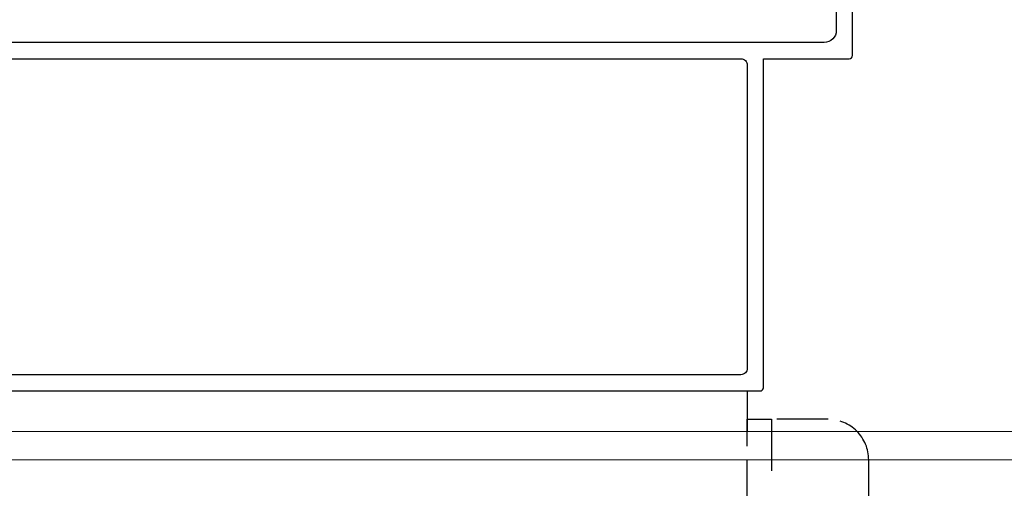
# Model space of a CAD drawing. Extents: x 450 to 3647, y -4884 to -3354.
# Drawn here: x 2196 to 2317, y -3685 to -3628 of the extents above; entities that cross this region are included whole.
import ezdxf

# ---------------------------------------------------------------- set-up
doc = ezdxf.new("R2010")
doc.units = 0
doc.linetypes.add('HIDDEN', pattern=[9.525, 6.35, -3.175])
doc.layers.get('0').update_dxf_attribs({"linetype": 'CONTINUOUS'})
doc.layers.add('SECTION', color=3, linetype='CONTINUOUS')
for name, color, linetype, lineweight in [('TCL01 thick', 6, 'CONTINUOUS', 20), ('TCL02 thin', 1, 'CONTINUOUS', 25), ('TCL07 dim', 7, 'CONTINUOUS', 20)]:
    doc.layers.add(name, color=color, linetype=linetype, lineweight=lineweight)

# ---------------------------------------------------------------- blocks, each defined once
blk = doc.blocks.new('*U80')
at = {"layer": 'TCL01 thick', "color": 6}
for points in [[(-3.5, -227.5), (-3.5, -3.81), (-5.405, -1.905), (-1.595, 1.905), (-3.5, 3.81), (-3.5, 65)], [(0, -227.5), (0, -3.81), (-1.905, -1.905), (1.905, 1.905), (0, 3.81), (0, 65)]]:
    blk.add_lwpolyline(points, dxfattribs=at)
blk = doc.blocks.new('*U91')
at = {"layer": 'SECTION'}
for points in [[(151, -43, 0.414214), (151.4, -42.6), (151.4, -2), (162, -2, 0.414214), (162.4, -1.6), (162.4, 52.5, 0.414214)], [(160.4, 50.2), (160.4, 1.5, -0.414214), (158.9, 0), (46.4, 0, -0.414214)], [(29.1, -2), (148.6, -2, -0.415146), (149.4, -2.8), (149.4, -40.2, -0.414222), (148.6, -41), (29.1, -41, -0.414214), (28.3, -40.2), (28.3, -2.8, -0.414222), (29.1, -2)]]:
    blk.add_lwpolyline(points, format="xyb", dxfattribs=at)
blk.add_lwpolyline([(23.7, -43), (151.1, -43)], dxfattribs=at)
at = {"layer": 'TCL02 thin'}
blk.add_line((149.4, -43), (149.4, -48), dxfattribs=at)
blk = doc.blocks.new('*U90')
at = {"layer": 'TCL02 thin'}
blk.add_line((171.57, -46), (171.57, 46), dxfattribs=at)

msp = doc.modelspace()

# ---------------------------------------------------------------- linework, layer by layer
at = {"linetype": 'HIDDEN'}
msp.add_lwpolyline([(2285.56, -3676.96), (2288.56, -3676.96), (2288.56, -3746.96), (2285.56, -3746.96)], close=True, dxfattribs=at)
msp.add_lwpolyline([(2380.79, -3754.96), (2310.56, -3754.96, -0.414214), (2300.56, -3744.96), (2300.56, -3681.96, 0.414214), (2295.56, -3676.96), (2288.56, -3676.96), (2288.56, -3766.96), (2380.79, -3766.96)], format="xyb", dxfattribs=at)

# ---------------------------------------------------------------- block references
at = {"layer": 'TCL02 thin'}
for name, p in [('*U91', (2136.16, -3630.46)), ('*U90', (2113.99, -3727.96))]:
    msp.add_blockref(name, p, dxfattribs=at)
at = {"layer": 'TCL07 dim', "rotation": 89.99999999999997}
msp.add_blockref('*U80', (2141.06, -3678.46), dxfattribs=at)

doc.saveas('drawing.dxf')
